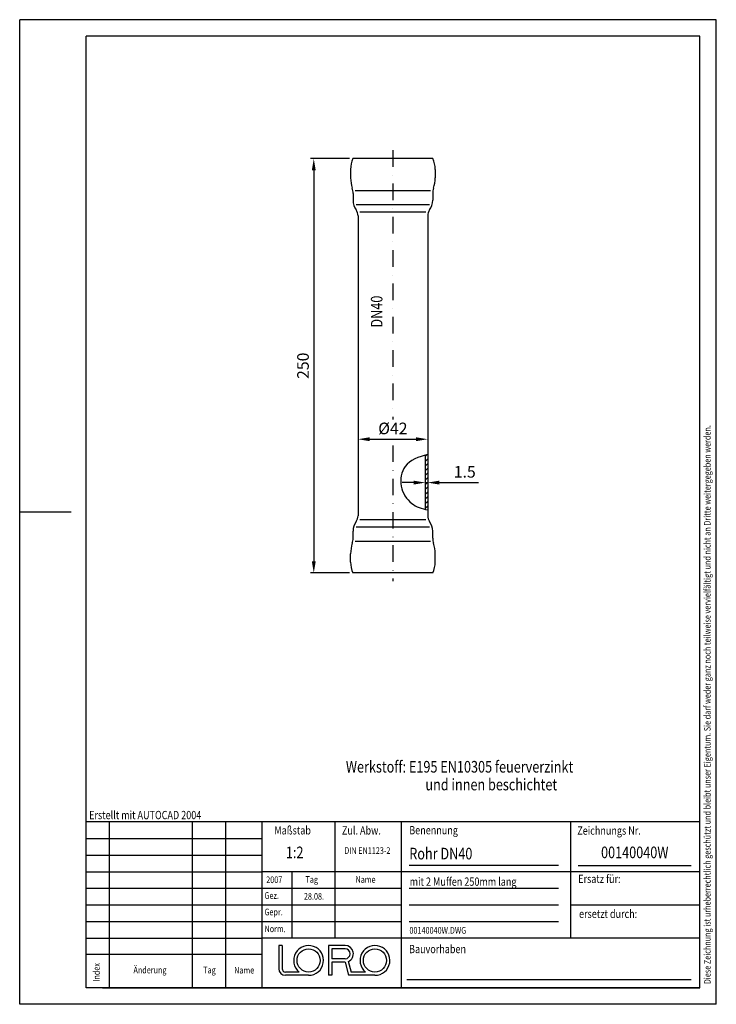
# Model space of a CAD drawing. Extents: x 0 to 420, y 0 to 594.
import ezdxf
from ezdxf.enums import TextEntityAlignment as Align

# ---------------------------------------------------------------- set-up
doc = ezdxf.new("R2010")
doc.units = 0
doc.header["$LTSCALE"] = 20
doc.header["$MEASUREMENT"] = 0
doc.linetypes.add('STRICHPUNKT', pattern=[1, 0.5, -0.25, 0, -0.25])
for name, color, linetype in [('BEM', 7, 'Continuous'), ('HILF', 2, 'Continuous'), ('MITTEL', 2, 'STRICHPUNKT'), ('SCHRAFF', 7, 'Continuous'), ('STEMPEL', 3, 'Continuous'), ('TEXT', 7, 'Continuous'), ('VOLL', 1, 'Continuous')]:
    doc.layers.add(name, color=color, linetype=linetype)
doc.styles.add('GREEKS', font='SIMPLEX.shx', dxfattribs={"width": 0.8})
doc.styles.get("Standard").update_dxf_attribs({"font": 'simplex.shx', "width": 0.8})
doc.dimstyles.get("Standard").update_dxf_attribs({"dimtxt": 0.18, "dimasz": 0.18, "dimexe": 0.18, "dimexo": 0.0625, "dimgap": 0.09, "dimtad": 0, "dimtih": 1, "dimtoh": 1, "dimdec": 4, "dimzin": 0, "dimdsep": 46, "dimtxsty": 'Standard', "dimcen": 0.09, "dimadec": 0, "dimazin": 0, "dimtfac": 1, "dimtdec": 4, "dimtofl": 0, "dimtmove": 0, "dimatfit": 3, "dimfxl": 0, "dimtolj": 1, "dimtzin": 0, "dimarcsym": 0})

# ---------------------------------------------------------------- blocks, each defined once
blk = doc.blocks.new('LOGO')
for p, q in [((2.6, -4.77), (2.6, -11.77)), ((3.6, -4.77), (2.6, -4.77)), ((3.6, -4.77), (3.6, -11.77)), ((17.6, -4.77), (17.6, -13.77)), ((22.6, -4.77), (17.6, -4.77)), ((22.6, -5.77), (18.6, -5.77)), ((18.6, -5.77), (18.6, -8.77)), ((22.6, -8.77), (18.6, -8.77)), ((22.6, -9.77), (18.6, -9.77)), ((18.6, -9.77), (18.6, -13.77)), ((22.6, -9.77), (23.67, -13.77)), ((23.57, -9.51), (24.44, -12.77)), ((8.77, -12.77), (4.6, -12.77)), ((11.6, -13.77), (4.6, -13.77)), ((18.6, -13.77), (17.6, -13.77)), ((31.6, -13.77), (23.67, -13.77)), ((28.77, -12.77), (24.44, -12.77))]:
    blk.add_line(p, q)
for centre in [(11.6, -9.27), (31.6, -9.27)]:
    blk.add_circle(centre, 3.5)
for centre, radius, start, end in [((11.6, -9.27), 4.5, 270, 231.0576), ((22.6, -7.27), 2.5, 270, 270), ((22.6, -7.27), 2.5, 293.1162, 90), ((22.6, -7.27), 1.5, 270, 90), ((31.6, -9.27), 4.5, 270, 231.0576), ((4.6, -11.77), 2, 180, 270), ((4.6, -11.77), 1, 180, 270)]:
    blk.add_arc(centre, radius, start, end)
blk = doc.blocks.new('*D1')
at = {"layer": 'BEM', "color": 0, "lineweight": -2}
for p, q in [((237.5, 314.73), (230.5, 314.73)), ((244.5, 314.73), (246, 314.73)), ((244.5, 312.76), (244.5, 312.73)), ((253, 314.73), (276.67, 314.73))]:
    blk.add_line(p, q, dxfattribs=at)
at = {"layer": 'BEM', "color": 0}
for points in [[(237.5, 315.9), (237.5, 313.56), (244.5, 314.73)], [(253, 315.9), (253, 313.56), (246, 314.73)]]:
    blk.add_solid(points, dxfattribs=at)
at = {"layer": 'Defpoints', "color": 0}
for p in [(244.5, 314.76), (246, 314.73), (246, 314.73)]:
    blk.add_point(p, dxfattribs=at)
at = {"layer": 'BEM', "color": 1, "insert": (268.33, 321.23), "char_height": 7, "attachment_point": 5}
blk.add_mtext('\\A1;1.5', dxfattribs=at)
blk = doc.blocks.new('*D2')
at = {"layer": 'BEM', "color": 0, "lineweight": -2}
for p, q in [((198.85, 510.22), (175.31, 510.22)), ((177.31, 503.22), (177.31, 267.22)), ((198.85, 260.22), (175.31, 260.22))]:
    blk.add_line(p, q, dxfattribs=at)
at = {"layer": 'BEM', "color": 0}
for points in [[(176.14, 503.22), (178.47, 503.22), (177.31, 510.22)], [(176.14, 267.22), (178.47, 267.22), (177.31, 260.22)]]:
    blk.add_solid(points, dxfattribs=at)
at = {"layer": 'Defpoints', "color": 0}
for p in [(200.85, 510.22), (177.31, 260.22), (200.85, 260.22)]:
    blk.add_point(p, dxfattribs=at)
at = {"layer": 'BEM', "color": 1, "insert": (170.81, 385.22), "char_height": 7, "attachment_point": 5, "rotation": 90}
blk.add_mtext('\\A1;250', dxfattribs=at)
blk = doc.blocks.new('*D3')
at = {"layer": 'BEM', "color": 0, "lineweight": -2}
blk.add_line((211, 340.91), (239, 340.91), dxfattribs=at)
at = {"layer": 'BEM', "color": 0}
for points in [[(211, 342.07), (211, 339.74), (204, 340.91)], [(239, 342.07), (239, 339.74), (246, 340.91)]]:
    blk.add_solid(points, dxfattribs=at)
at = {"layer": 'Defpoints', "color": 0}
for p in [(204, 340.91), (246, 340.91), (246, 340.91)]:
    blk.add_point(p, dxfattribs=at)
at = {"layer": 'BEM', "color": 1, "insert": (225, 347.41), "char_height": 7, "attachment_point": 5}
blk.add_mtext('\\A1;%%C42', dxfattribs=at)
blk = doc.blocks.new('INDEX EN10305')
at = {"layer": 'TEXT', "color": 1, "style": 'GREEKS', "width": 0.8}
for s, p in [('Werkstoff: E195 EN10305 feuerverzinkt', (3.33, 14.9)), ('und innen beschichtet', (27.3, 9.54))]:
    blk.add_text(s, height=3.5, dxfattribs=at).set_placement(p)

msp = doc.modelspace()

# ---------------------------------------------------------------- hatches: boundary and pattern name
at = {"layer": 'SCHRAFF'}
h = msp.add_hatch(dxfattribs=at)
h.set_pattern_fill('_USER', color=256, scale=2, angle=45, style=0, pattern_type=0)
h.set_pattern_definition([(45, (0, -41.387), (-1.414214, 1.414214), [])])
edge = h.paths.add_edge_path()
edge.add_spline(control_points=[(246, 331.705), (245.498, 331.57), (244.997, 331.432), (244.5, 331.292)], knot_values=[1.0495153, 1.0495153, 1.0495153, 1.0495153, 2.0002931, 2.0002931, 2.0002931, 2.0002931], degree=3, periodic=0)
edge.add_line((244.5, 331.292), (244.5, 298.574))
edge.add_spline(control_points=[(244.5, 298.574), (244.995, 298.453), (245.495, 298.341), (246, 298.237)], knot_values=[33.6875681, 33.6875681, 33.6875681, 33.6875681, 34.6906007, 34.6906007, 34.6906007, 34.6906007], degree=3, periodic=0)
edge.add_line((246, 298.237), (246, 331.705))

# ---------------------------------------------------------------- linework, layer by layer
at = {"layer": 'HILF'}
for p, q in [((0, 0), (0, 594)), ((420, 594), (0, 594)), ((420, 0), (420, 594)), ((31.088, 297), (0, 297)), ((40, 100), (146, 100)), ((40, 90), (146, 90)), ((234.774, 84.038), (324.835, 84.038)), ((336.724, 83.78), (404.859, 83.78)), ((40, 80), (146, 80)), ((40, 70), (146, 70)), ((146, 70), (230, 70)), ((234.774, 70), (324.835, 70)), ((40, 60), (146, 60)), ((146, 60), (230, 60)), ((234.774, 60), (324.835, 60)), ((40, 50), (146, 50)), ((146, 50), (230, 50)), ((234.774, 50), (324.835, 50)), ((40, 40), (146, 40)), ((233.491, 14.894), (404.859, 14.894)), ((420, 0), (0, 0))]:
    msp.add_line(p, q, dxfattribs=at)
at = {"layer": 'HILF', "linetype": 'Continuous'}
for p, q in [((202.355, 491.039), (247.645, 491.039)), ((202.908, 482.44), (247.092, 482.44)), ((205.14, 478.012), (244.86, 478.012)), ((205.14, 292.43), (244.86, 292.43)), ((202.908, 288.002), (247.092, 288.002)), ((202.355, 279.403), (247.645, 279.403))]:
    msp.add_line(p, q, dxfattribs=at)
at = {"layer": 'HILF'}
msp.add_open_spline([(246, 331.705), (240.521, 330.228), (231.129, 327.208), (228.389, 312.129), (235.287, 301.343), (242.444, 298.972), (246, 298.237)], degree=3, knots=[1.0495153, 1.0495153, 1.0495153, 1.0495153, 11.4184617, 19.554995, 27.6234831, 34.6906007, 34.6906007, 34.6906007, 34.6906007], dxfattribs=at)
at = {"layer": 'MITTEL'}
for p, q in [((225, 515.221), (225, 352.796)), ((225, 337.199), (225, 255.221))]:
    msp.add_line(p, q, dxfattribs=at)
at = {"layer": 'STEMPEL'}
for p, q in [((40, 10), (40, 584)), ((410, 584), (40, 584)), ((410, 10), (410, 584)), ((249.148, 510.221), (200.852, 510.221)), ((199.5, 503.679), (199.5, 498.588)), ((250.5, 503.679), (250.5, 498.588)), ((199.5, 498.588), (199.5, 498.588)), ((250.5, 498.588), (250.5, 498.588)), ((201, 489.221), (201, 485.043)), ((249, 489.221), (249, 485.043)), ((204, 475.716), (204, 294.727)), ((246, 475.716), (246, 294.727)), ((244.5, 331.292), (244.5, 298.574)), ((201, 281.221), (201, 285.399)), ((249, 281.221), (249, 285.399)), ((199.5, 271.854), (199.5, 271.854)), ((199.5, 266.763), (199.5, 271.854)), ((250.5, 271.854), (250.5, 271.854)), ((250.5, 266.763), (250.5, 271.854)), ((249.148, 260.221), (200.852, 260.221)), ((410, 110), (40, 110)), ((146, 110), (146, 10)), ((230, 110), (230, 10)), ((332, 110), (332, 40)), ((410, 80), (146, 80)), ((410, 40), (146, 40)), ((146, 30), (40, 30)), ((410, 10), (40, 10)), ((50, 10), (410, 10))]:
    msp.add_line(p, q, dxfattribs=at)
for centre, radius, start, end in [((216, 503.679), 16.5, 156.640705, 180), ((234, 503.679), 16.5, 0, 23.359295), ((219.5, 498.588), 20, 180, 198.193971), ((230.5, 498.588), 20, 341.806029, 0), ((191, 489.221), 10, 0, 18.193971), ((259, 489.221), 10, 161.806029, 180), ((211, 485.043), 10, 180, 215.659088), ((239, 485.043), 10, 324.340912, 0), ((198, 475.716), 6, 0, 35.659088), ((252, 475.716), 6, 144.340912, 180), ((211, 285.399), 10, 144.340912, 180), ((198, 294.727), 6, 324.340912, 0), ((252, 294.727), 6, 180, 215.659088), ((239, 285.399), 10, 0, 35.659088), ((191, 281.221), 10, 341.806029, 0), ((259, 281.221), 10, 180, 198.193971), ((219.5, 271.854), 20, 161.806029, 180), ((230.5, 271.854), 20, 0, 18.193971), ((216, 266.763), 16.5, 180, 203.359295), ((234, 266.763), 16.5, 336.640705, 0)]:
    msp.add_arc(centre, radius, start, end, dxfattribs=at)
at = {"layer": 'VOLL'}
for p, q in [((54, 110), (54, 10)), ((104, 110), (104, 10)), ((124, 110), (124, 10)), ((190, 110), (190, 40)), ((164, 80), (164, 40)), ((332, 60), (410, 60))]:
    msp.add_line(p, q, dxfattribs=at)

# ---------------------------------------------------------------- block references
at = {"layer": 'STEMPEL', "xscale": 2, "yscale": 2, "zscale": 2}
msp.add_blockref('LOGO', (150.996, 45.021), dxfattribs=at)
at = {"layer": 'VOLL', "xscale": 2, "yscale": 2, "zscale": 2}
msp.add_blockref('INDEX EN10305', (190, 110), dxfattribs=at)

# ---------------------------------------------------------------- texts
at = {"layer": 'BEM', "style": 'GREEKS', "width": 0.8}
msp.add_text('Diese Zeichnung ist urheberrechtlich geschützt und bleibt unser Eigentum. Sie darf weder ganz noch teilweise vervielfältigt und nicht an Dritte weitergegeben werden.', height=4, rotation=90, dxfattribs=at).set_placement((416.581, 12.148))
at = {"layer": 'TEXT', "style": 'GREEKS', "width": 0.8}
for s, height, p in [('Erstellt mit AUTOCAD 2004', 5, (41.855, 111.672)), ('Maßstab', 5, (153.516, 102.462)), ('Zul. Abw.', 5, (194.286, 102.418)), ('Benennung', 5, (234.878, 102.549)), ('Zeichnungs Nr.', 5, (336.179, 102.313)), ('Tag', 4, (172.331, 73.319)), ('Name', 4, (202.463, 73.31)), ('Ersatz für:', 5, (336.724, 73.181)), ('2007', 4, (148.622, 73.14)), ('mit 2 Muffen 250mm lang', 5, (235.13, 71.503)), ('Gez.', 4, (147.584, 63.63)), ('Gepr.', 4, (147.552, 53.689)), ('ersetzt durch:', 5, (337.24, 52.074)), ('Norm.', 4, (147.601, 43.529)), ('00140040W.DWG', 4, (234.984, 42.63)), ('Bauvorhaben', 5, (234.742, 30.846))]:
    msp.add_text(s, height=height, dxfattribs=at).set_placement(p)
at = {"layer": 'TEXT', "color": 1, "style": 'GREEKS', "width": 0.8}
for s, p in [('1:2', (160.501, 88.149)), ('Rohr DN40', (234.873, 87.417))]:
    msp.add_text(s, height=7, dxfattribs=at).set_placement(p)
msp.add_text('00140040W', height=7, dxfattribs=at).set_placement((370.829, 88.149), align=Align.CENTER)
at = {"layer": 'TEXT', "style": 'GREEKS', "width": 0.8}
for s, p in [('DIN EN1123-2', (209.617, 90.764)), ('28.08.', (177.409, 63.108)), ('Änderung', (78.538, 18.674)), ('Tag', (114.432, 18.672)), ('Name', (135.336, 18.593))]:
    msp.add_text(s, height=4, dxfattribs=at).set_placement(p, align=Align.CENTER)
msp.add_text('Index', height=4, rotation=90, dxfattribs=at).set_placement((48.266, 13.655))
at = {"layer": 'VOLL', "style": 'GREEKS', "width": 0.8}
msp.add_text('DN40', height=7, rotation=90, dxfattribs=at).set_placement((218.734, 408.258))

# ---------------------------------------------------------------- dimensions: what is measured, and where the dimension line sits
at = {"layer": 'BEM'}
dim = msp.add_linear_dim(base=(177.306, 260.221), p1=(200.852, 510.221), p2=(200.852, 260.221), angle=90, dimstyle='Standard', override={"dimscale": 2, "dimtxt": 3.5, "dimasz": 3.5, "dimexe": 1, "dimexo": 1, "dimgap": 1.5, "dimtad": 1, "dimtih": 0, "dimtoh": 0, "dimdec": 2, "dimzin": 8, "dimcen": 1.5, "dimclrt": 1, "dimadec": 2, "dimazin": 2, "dimtfac": 0.514286, "dimtdec": 2, "dimtofl": 1, "dimtzin": 8}, dxfattribs=at)
dim.commit()
dim.dimension.update_dxf_attribs({"geometry": '*D2', "text_midpoint": (170.806, 385.221)})
dim = msp.add_linear_dim(base=(246, 340.905), p1=(204, 340.905), p2=(246, 340.905), text='%%C<>', dimstyle='Standard', override={"dimscale": 2, "dimtxt": 3.5, "dimasz": 3.5, "dimexe": 1, "dimexo": 1, "dimgap": 1.5, "dimtad": 1, "dimtih": 0, "dimtoh": 0, "dimdec": 2, "dimzin": 8, "dimcen": 1.5, "dimclrt": 1, "dimadec": 2, "dimazin": 2, "dimtfac": 0.514286, "dimtdec": 2, "dimtofl": 1, "dimtzin": 8}, dxfattribs=at)
dim.commit()
dim.dimension.update_dxf_attribs({"geometry": '*D3', "text_midpoint": (225, 347.405)})
dim = msp.add_linear_dim(base=(246, 314.73), p1=(244.5, 314.762), p2=(246, 314.73), dimstyle='Standard', override={"dimscale": 2, "dimtxt": 3.5, "dimasz": 3.5, "dimexe": 1, "dimexo": 1, "dimgap": 1.5, "dimtad": 1, "dimtih": 0, "dimtoh": 0, "dimdec": 2, "dimzin": 8, "dimcen": 1.5, "dimclrt": 1, "dimadec": 2, "dimazin": 2, "dimtfac": 0.514286, "dimtdec": 2, "dimtofl": 1, "dimtzin": 8}, dxfattribs=at)
dim.commit()
dim.dimension.update_dxf_attribs({"geometry": '*D1', "text_midpoint": (268.333, 321.23)})

doc.saveas('drawing.dxf')
